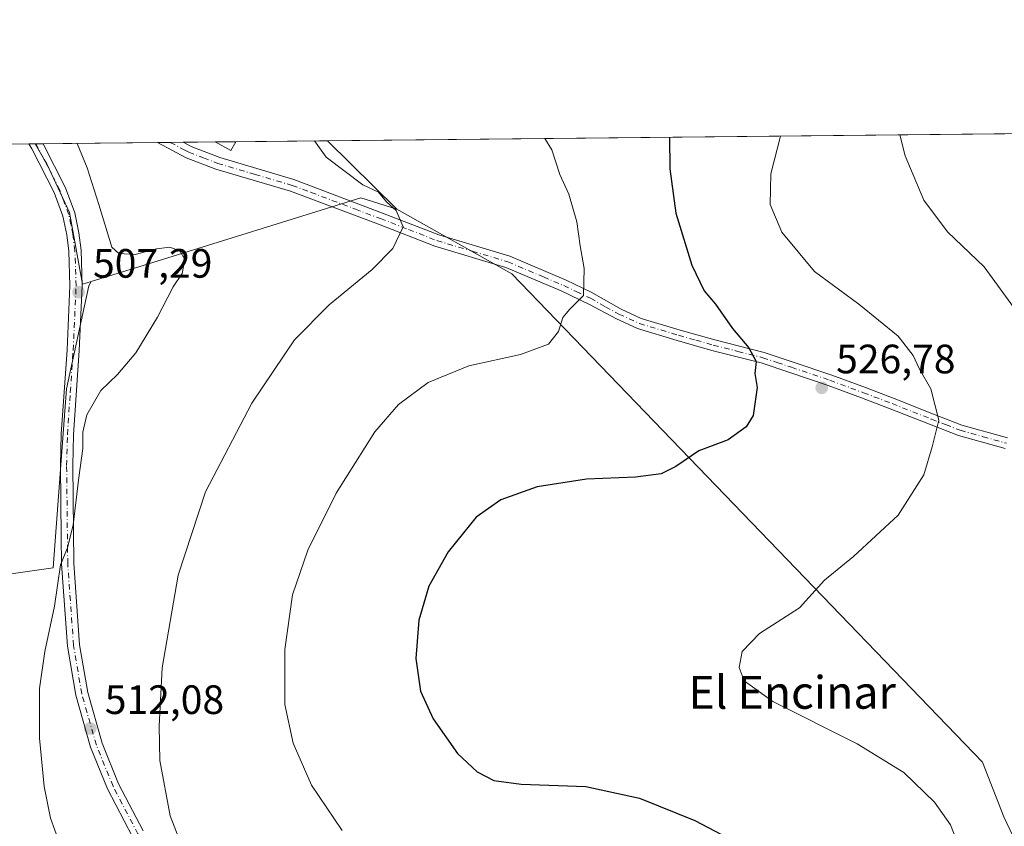
# Model space of a CAD drawing. Units: metres. Extents: x 570020 to 573478, y 4719532 to 4721881.
# Drawn here: x 570505 to 570745, y 4721684 to 4721881 of the extents above; entities that cross this region are included whole.
import ezdxf
from ezdxf.enums import TextEntityAlignment as Align

# ---------------------------------------------------------------- set-up
doc = ezdxf.new("R2010")
doc.units = ezdxf.units.M
doc.header["$MEASUREMENT"] = 0
doc.linetypes.add('DGN Style 4', pattern=[2.6384748266838614, 1.318413404963828, -0.6592067024819142, 0.001648016756204785, -0.6592067024819142])
for name, color, linetype, lineweight in [('Arbolado forestal CxS', 92, 'Continuous', 0), ('Comarca CxS', 21, 'Continuous', 0), ('Comunidad Autónoma CxS', 142, 'Continuous', 0), ('Cultivos herbáceos CxS', 92, 'Continuous', 0), ('Curva de nivel maestra', 30, 'Continuous', 30), ('Curva de nivel normal', 30, 'Continuous', 0), ('Edificación industrial Cxs', 135, 'Continuous', 13), ('Municipio CxS', 4, 'Continuous', 0), ('Pastizal CxS', 92, 'Continuous', 0), ('Pista no pavimentada Cxs', 111, 'Continuous', 0), ('Pista no pavimentada eje', 91, 'DGN Style 4', 0), ('Provincia CxS', 1, 'Continuous', 0), ('Punto de cota en terreno', 7, 'Continuous', 0), ('Rótulo de punto de cota en terreno', 7, 'Continuous', 0), ('Texto cartográfico', 7, 'Continuous', 0)]:
    doc.layers.add(name, color=color, linetype=linetype, lineweight=lineweight)
doc.styles.add('Style-Arial', font='txt')

# ---------------------------------------------------------------- blocks, each defined once
blk = doc.blocks.new('*U14')
at = {"layer": 'Cultivos herbáceos CxS', "color": 92, "linetype": 'Continuous', "lineweight": 0}
blk.add_polyline3d([(570390.6479000002, 4721729.621300001, 497.347299999994), (570513.0899, 4721747.1119, 508.754700000005), (570516.3706999999, 4721790.8411, 507.6189000000013), (570521.8371000001, 4721815.985500001, 507.4348000000027), (570522.4042999997, 4721817.0185, 507.5273000000016), (570536.3627000004, 4721821.3389, 509.9236999999994), (570588.2341, 4721837.3937, 514.3157999999967), (570597.0208999999, 4721834.6347, 514.8720999999932), (570625.1678999999, 4721818.8709, 517.716499999995), (570740.0729, 4721699.699100001, 532.4777999999933), (570745.3378999997, 4721686.380899999, 531.7551999999996), (570758.3552999999, 4721658.898499999, 533.3022999999957)], dxfattribs=at)
blk = doc.blocks.new('5PATER')
at = {"layer": 'Punto de cota en terreno', "linetype": 'Continuous', "lineweight": 0}
h = blk.add_hatch(color=51, dxfattribs=at)
edge = h.paths.add_edge_path()
edge.add_ellipse((0, 0), major_axis=(-0.1095731443231308, -0.1110710700762829), ratio=0.9994222409660322, start_angle=0, end_angle=360)

msp = doc.modelspace()

# ---------------------------------------------------------------- linework, layer by layer
at = {"layer": 'Arbolado forestal CxS', "color": 92, "linetype": 'Continuous', "lineweight": 0, "extrusion": (-0.1326770829827978, -0.001373486079207075, 0.9911583653418691), "elevation": -81677.34143151522, "flags": 128}
msp.add_lwpolyline([(-4715691.965734747, 614019.6550657725), (-4715691.965734747, 614242.1985319516)], dxfattribs=at)
at = {"layer": 'Arbolado forestal CxS', "color": 92, "linetype": 'Continuous', "lineweight": 0, "extrusion": (0.01943051254726341, -0.01922339121438956, 0.9996263884133759), "elevation": -79168.00212064598, "flags": 128}
msp.add_lwpolyline([(3757989.108203151, 2914222.423134966), (3757989.10820315, 2914198.660502134)], dxfattribs=at)
at = {"layer": 'Arbolado forestal CxS', "color": 92, "linetype": 'Continuous', "lineweight": 0}
msp.add_polyline3d([(570939.7411000002, 4721622.9233, 559.4351000000024), (570938.3664999995, 4721607.3573, 561.986699999994), (570928.9742999999, 4721598.319300001, 561.8081999999995), (570846.3623000003, 4721558.311899999, 548.5696000000025), (570831.4249, 4721537.751900001, 544.3770999999979), (570815.5928999997, 4721536.5009, 541.8735000000015), (570770.3349000001, 4721587.671900001, 537.2991000000038), (570761.0343000004, 4721614.858100001, 536.2850999999937), (570758.3552999999, 4721658.898499999, 533.3022999999957), (570745.3378999997, 4721686.380899999, 531.7551999999996), (570740.0729, 4721699.699100001, 532.4777999999933), (570625.1678999999, 4721818.8709, 517.716499999995), (570597.0208999999, 4721834.6347, 514.8720999999932), (570580.1348000001, 4721851.3408, 515.5215999999928), (570800.6988000004, 4721853.624199999, 545.0495999999986), (570820.7276999997, 4721828.009099999, 545.4532999999938), (570930.7242999999, 4721651.090700001, 550.9336000000039), (570939.9959000006, 4721625.810500001, 558.3619000000035)], close=True, dxfattribs=at)
msp.add_polyline3d([(570597.0208999999, 4721834.6347, 514.8720999999932), (570625.1678999999, 4721818.8709, 517.716499999995), (570740.0729, 4721699.699100001, 532.4777999999933), (570745.3378999997, 4721686.380899999, 531.7551999999996), (570758.3552999999, 4721658.898499999, 533.3022999999957), (570761.0343000004, 4721614.858100001, 536.2850999999937), (570770.3349000001, 4721587.671900001, 537.2991000000038), (570815.5928999997, 4721536.5009, 541.8735000000015)], dxfattribs=at)
at = {"layer": 'Comarca CxS', "color": 21, "linetype": 'Continuous', "lineweight": 0, "flags": 128}
msp.add_lwpolyline([(571655.3059078765, 4719548.923859562), (570043.1200005274, 4719532.229982772), (570031.1534710051, 4720719.292264406), (570019.8000005278, 4721845.539982748), (571821.6808873076, 4721864.193791315), (573435.4300005537, 4721880.899982747), (573439.0015605355, 4721543.12181467), (573459.8900005533, 4719567.609982769)], close=True, dxfattribs=at)
at = {"layer": 'Comunidad Autónoma CxS', "color": 142, "linetype": 'Continuous', "lineweight": 0, "flags": 128}
msp.add_lwpolyline([(571655.3059078765, 4719548.923859562), (570043.1200005274, 4719532.229982772), (570031.1534710051, 4720719.292264406), (570019.8000005278, 4721845.539982748), (571821.6808873076, 4721864.193791315), (573435.4300005537, 4721880.899982747), (573439.0015605355, 4721543.12181467), (573459.8900005533, 4719567.609982769)], close=True, dxfattribs=at)
at = {"layer": 'Cultivos herbáceos CxS', "color": 92, "linetype": 'Continuous', "lineweight": 0, "extrusion": (-0.07844397731022393, -0.0008121953236281713, 0.996918192612869), "elevation": -48083.09568211517, "flags": 128}
msp.add_lwpolyline([(-4715690.894954668, 617456.290162446), (-4715690.894954668, 617494.1533726504)], dxfattribs=at)
at = {"layer": 'Cultivos herbáceos CxS', "color": 92, "linetype": 'Continuous', "lineweight": 0, "extrusion": (-0.09102883916667086, -0.0009352893963412294, 0.9958478175272132), "elevation": -55844.62335327522, "flags": 128}
msp.add_lwpolyline([(-4715739.914359852, 616465.7885511637), (-4715739.914359852, 616467.313262183)], dxfattribs=at)
at = {"layer": 'Cultivos herbáceos CxS', "color": 92, "linetype": 'Continuous', "lineweight": 0}
for points in [[(570064.3268999998, 4721846.0009, 479.5446999999986), (570508.6813000003, 4721850.601100001, 506.5195999999996), (570510.9051000001, 4721846.8201, 506.5991000000067), (570511.5285, 4721845.760299999, 506.6064999999944), (570517.0910999998, 4721833.840299999, 506.7862000000023), (570520.2692999998, 4721816.3577, 507.1450999999943), (570522.4042999997, 4721817.0185, 507.5273000000016), (570521.8371000001, 4721815.985500001, 507.4348000000027), (570516.3706999999, 4721790.8411, 507.6189000000013), (570513.0899, 4721747.1119, 508.754700000005), (570390.6479000002, 4721729.621300001, 497.347299999994)], [(570508.6813000003, 4721850.601199999, 506.5195999999996), (570510.9051000001, 4721846.8201, 506.5991000000067), (570511.5285, 4721845.760299999, 506.6064999999944), (570517.0910999998, 4721833.840299999, 506.7862000000023), (570520.2692999998, 4721816.3577, 507.1450999999943), (570522.4042999997, 4721817.0185, 507.5273000000016)], [(570597.0208999999, 4721834.6347, 514.8720999999932), (570588.2341, 4721837.3937, 514.3157999999967), (570536.3627000004, 4721821.3389, 509.9236999999994), (570522.4042999997, 4721817.0185, 507.5273000000016)], [(570597.0208999999, 4721834.6347, 514.8720999999932), (570625.1678999999, 4721818.8709, 517.716499999995), (570740.0729, 4721699.699100001, 532.4777999999933), (570745.3378999997, 4721686.380899999, 531.7551999999996), (570758.3552999999, 4721658.898499999, 533.3022999999957), (570761.0343000004, 4721614.858100001, 536.2850999999937), (570770.3349000001, 4721587.671900001, 537.2991000000038), (570815.5928999997, 4721536.5009, 541.8735000000015)], [(570390.6479000002, 4721729.621300001, 497.347299999994), (570513.0899, 4721747.1119, 508.754700000005), (570516.3706999999, 4721790.8411, 507.6189000000013), (570521.8371000001, 4721815.985500001, 507.4348000000027), (570522.4042999997, 4721817.0185, 507.5273000000016)], [(570390.6479000002, 4721729.621300001, 497.347299999994), (570513.0899, 4721747.1119, 508.754700000005), (570516.3706999999, 4721790.8411, 507.6189000000013), (570521.8371000001, 4721815.985500001, 507.4348000000027), (570522.4042999997, 4721817.0185, 507.5273000000016)]]:
    msp.add_polyline3d(points, dxfattribs=at)
at = {"layer": 'Curva de nivel maestra', "color": 30, "linetype": 'Continuous', "lineweight": 30, "elevation": 525, "flags": 128}
msp.add_lwpolyline([(570663.6200000001, 4721852.2051), (570663.7199999997, 4721844.470100001), (570665.1799999997, 4721833.6501), (570669.0800000001, 4721821.030099999), (570672.1399999997, 4721814.7601), (570674.8600000005, 4721811.4801), (570679.0499999998, 4721805.550100001), (570683.0199999996, 4721800.850099999), (570684.8300000001, 4721797.450099999), (570684.4800000004, 4721794.5701), (570685.0199999996, 4721791.1601), (570684.0999999996, 4721784.280099999), (570682.3300000001, 4721781.5101), (570677.9800000004, 4721778.380100001), (570670.7699999996, 4721775.720100001), (570665.2100000001, 4721771.860099999), (570661.6399999997, 4721770.0801), (570655.3600000005, 4721769.2401), (570643.3399999999, 4721768.7601), (570631.2999999998, 4721766.9001), (570622.4299999997, 4721763.7401), (570616.4600000001, 4721759.5001), (570609.5700000003, 4721751.0101), (570604.9000000004, 4721742.6801), (570602.3799999999, 4721734.350099999), (570601.6500000004, 4721725.0001), (570602.8600000005, 4721717.050100001), (570605.9500000002, 4721710.300100001), (570611.8799999999, 4721701.8201), (570616.6699999999, 4721697.3301), (570620.7300000004, 4721695.220100001), (570627.4000000004, 4721694.3201), (570643.2199999997, 4721693.7401), (570656.3499999996, 4721690.960100001), (570669.8099999996, 4721685.4301), (570679.5999999996, 4721680.3101)], dxfattribs=at)
at = {"layer": 'Curva de nivel normal', "color": 30, "linetype": 'Continuous', "lineweight": 0, "flags": 128}
for points, elevation in [([(570543.5999999996, 4721681.540100001), (570541.6900000004, 4721686.630100001), (570539.1900000004, 4721700.130100001), (570538.9699999997, 4721708.530099999), (570539.75, 4721722.7401), (570543.6100000005, 4721745.340100001), (570550.3399999999, 4721765.670100001), (570561.6299999999, 4721787.280099999), (570572.0599999996, 4721802.7601), (570580.5199999996, 4721811.340100001), (570591.0499999998, 4721819.920100001), (570596.0499999998, 4721825.0601), (570598.5599999996, 4721830.350099999), (570596.8899999997, 4721834.340100001), (570594.5499999998, 4721836.4801), (570592.5300000003, 4721838.790100001), (570588.7000000002, 4721840.630100001), (570579.7699999996, 4721847.360099999), (570576.8948999997, 4721851.3073)], 515), ([(570633.2230000002, 4721851.8904), (570634.9000000004, 4721849.1601), (570636.8899999997, 4721843.1601), (570639.0800000001, 4721838.350099999), (570641.0099999999, 4721831.610099999), (570641.8200000003, 4721825.720100001), (570642.8399999999, 4721820.1601), (570642.5999999996, 4721813.5701), (570639.3200000003, 4721810.2601), (570637.5899999999, 4721808.2301), (570636.5300000003, 4721804.8201), (570634.0599999996, 4721801.720100001), (570627.2300000004, 4721799.220100001), (570614.6500000004, 4721796.440099999), (570604.6699999999, 4721792.340100001), (570597.4900000002, 4721787.0001), (570591.7000000002, 4721780.340100001), (570582.2400000002, 4721765.340100001), (570575.29, 4721751.450099999), (570571.5899999999, 4721740.530099999), (570569.6900000004, 4721727.190099999), (570569.7000000002, 4721713.780099999), (570571.7000000002, 4721704.350099999), (570576.2300000004, 4721694.130100001), (570583.7300000004, 4721683.040100001)], 520), ([(570690.7473999998, 4721852.486), (570688.4000000004, 4721843.3201), (570688.2199999997, 4721835.8301), (570691.0999999996, 4721829.0601), (570699.0499999998, 4721819.420100001), (570709.8700000001, 4721811.5101), (570719.4800000004, 4721803.630100001), (570723.1799999997, 4721798.940099999), (570724.6399999997, 4721795.800100001), (570727.4400000004, 4721790.780099999), (570729.4000000004, 4721783.140100001), (570727.7599999999, 4721776.640100001), (570725.7300000004, 4721769.8201), (570719.4800000004, 4721759.970100001), (570708.6200000001, 4721749.9301), (570701.5300000003, 4721744.100099999), (570695.3600000005, 4721737.370100001), (570685.6399999997, 4721731.100099999), (570681.4000000004, 4721726.6801), (570680.6600000003, 4721722.8301), (570681.9100000003, 4721719.520099999), (570688.8899999997, 4721714.540100001), (570709.4900000002, 4721704.220100001), (570720.8399999999, 4721697.220100001), (570728.4000000004, 4721689.940099999), (570732.2699999996, 4721684.450099999), (570734.4699999997, 4721678.8301)], 530), ([(570719.8777000001, 4721852.787500001), (570721.2000000002, 4721847.6601), (570725.7300000004, 4721836.890100001), (570731.5499999998, 4721829.170100001), (570740.4800000004, 4721820.5601), (570749, 4721808.960100001)], 535), ([(570515.6600000003, 4721677.270099999), (570512.4299999997, 4721686.020099999), (570510.8799999999, 4721693.7301), (570509.7699999996, 4721705.540100001), (570509.79, 4721717.700099999), (570511.0700000003, 4721726.7301), (570513.4699999997, 4721737.7401), (570514.9199999999, 4721747.840100001), (570516.5999999996, 4721752.040100001), (570517.9800000004, 4721757.640100001), (570519.3700000001, 4721769.200099999), (570520.3600000005, 4721776.2601), (570520.3899999997, 4721780.210100001), (570521.3200000003, 4721784.460100001), (570524.7400000002, 4721790.4301), (570528.7800000003, 4721794.340100001), (570533.2800000003, 4721799.5701), (570538.5899999999, 4721808.340100001), (570542.4500000002, 4721815.670100001), (570544.5999999996, 4721819.0001), (570545.2400000002, 4721822.340100001), (570544.0199999996, 4721824.4901), (570541.6100000005, 4721825.390100001), (570538.3399999999, 4721824.9801), (570533.1699999999, 4721823.590100001), (570529.1600000003, 4721823.8301), (570527.4500000002, 4721825.360099999), (570524.2599999999, 4721835.840100001), (570521.4199999999, 4721844.790100001), (570518.9994999999, 4721850.708000001)], 510)]:
    msp.add_lwpolyline(points, dxfattribs=dict(at, elevation=elevation))
at = {"layer": 'Edificación industrial Cxs', "color": 135, "linetype": 'Continuous', "lineweight": 13, "extrusion": (-0.08747093575162718, -0.0009062460394341695, 0.9961666598099189), "elevation": -53673.04318418698, "flags": 128}
msp.add_lwpolyline([(-4715686.737335431, 617110.836608653), (-4715686.737335431, 617115.9043057803)], dxfattribs=at)
at = {"layer": 'Edificación industrial Cxs', "color": 135, "linetype": 'Continuous', "lineweight": 13, "extrusion": (-0.06923774644827203, -0.5303199280561125, 0.8449656255572322), "elevation": -2543160.450211251, "flags": 128}
msp.add_lwpolyline([(-45533.42808228478, 4018914.752292516), (-45534.32972957558, 4018912.046899426), (-45538.42315884461, 4018913.92809093)], dxfattribs=at)
at = {"layer": 'Edificación industrial Cxs', "color": 135, "linetype": 'Continuous', "lineweight": 13, "extrusion": (-0.1241278387474401, -0.2172237720643974, 0.9681973520403805), "elevation": -1096021.484074696, "flags": 128}
msp.add_lwpolyline([(-1847310.918704871, 4243535.497161952), (-1847310.918704871, 4243535.487169455)], dxfattribs=at)
at = {"layer": 'Edificación industrial Cxs', "color": 135, "linetype": 'Continuous', "lineweight": 13}
msp.add_3dface([(570557.6901000004, 4721851.100099999, 515.306500000006), (570556.5000999998, 4721848.950099999, 515.306500000006), (570552.6469000002, 4721851.056299999, 515.306500000006), (570557.6948999995, 4721851.1085, 515.306500000006)], dxfattribs=at)
at = {"layer": 'Municipio CxS', "color": 4, "linetype": 'Continuous', "lineweight": 0, "flags": 128}
msp.add_lwpolyline([(570031.1534710051, 4720719.292264406), (570019.8000005278, 4721845.539982748), (571821.6808873076, 4721864.193791315)], dxfattribs=at)
at = {"layer": 'Pastizal CxS', "color": 92, "linetype": 'Continuous', "lineweight": 0, "extrusion": (-0.1439753881191344, -0.001490823613676917, 0.9895801458501973), "elevation": -88677.4930332406, "flags": 128}
msp.add_lwpolyline([(-4715690.346683885, 612990.0435812116), (-4715690.346683885, 613018.2489735004)], dxfattribs=at)
at = {"layer": 'Pastizal CxS', "color": 92, "linetype": 'Continuous', "lineweight": 0, "extrusion": (-0.01538892871554132, -0.0001590498969572467, 0.9998815707753185), "elevation": -9020.262169594947, "flags": 128}
msp.add_lwpolyline([(570478.8493160957, 4721849.535352239), (570482.0135908785, 4721849.56805224)], dxfattribs=at)
at = {"layer": 'Pastizal CxS', "color": 92, "linetype": 'Continuous', "lineweight": 0, "extrusion": (-0.04120319721143995, -0.0004271110765222071, 0.999150696399539), "elevation": -25014.49745189252, "flags": 128}
msp.add_lwpolyline([(-4715683.374010316, 618949.9392320303), (-4715683.374010316, 618953.1062918234)], dxfattribs=at)
at = {"layer": 'Pastizal CxS', "color": 92, "linetype": 'Continuous', "lineweight": 0, "extrusion": (-0.06034391051852164, -0.0006245125129957326, 0.9981774503801687), "elevation": -36867.73085394508, "flags": 128}
msp.add_lwpolyline([(-4715693.746612023, 618281.1782468836), (-4715693.746612023, 618288.9615483641)], dxfattribs=at)
at = {"layer": 'Pastizal CxS', "color": 92, "linetype": 'Continuous', "lineweight": 0, "extrusion": (-0.03452403255967219, -0.000357687585066417, 0.999403803892806), "elevation": -20875.59637499736, "flags": 128}
msp.add_lwpolyline([(-4715686.737335431, 619088.6739242591), (-4715686.737335431, 619093.7252067344)], dxfattribs=at)
at = {"layer": 'Pastizal CxS', "color": 92, "linetype": 'Continuous', "lineweight": 0, "extrusion": (-0.1717665587191405, -0.001778143912826656, 0.9851360756311839), "elevation": -105894.8585210881, "flags": 128}
msp.add_lwpolyline([(-4715691.966544545, 610286.6469141174), (-4715691.966544544, 610309.4266121909)], dxfattribs=at)
at = {"layer": 'Pastizal CxS', "color": 92, "linetype": 'Continuous', "lineweight": 0, "extrusion": (0.01943051254726341, -0.01922339121438956, 0.9996263884133759), "elevation": -79168.00212064598, "flags": 128}
msp.add_lwpolyline([(3757989.108203151, 2914222.423134966), (3757989.10820315, 2914198.660502134)], dxfattribs=at)
at = {"layer": 'Pastizal CxS', "color": 92, "linetype": 'Continuous', "lineweight": 0, "extrusion": (-0.1036135309052418, -0.001061046494833173, 0.9946170672141537), "elevation": -63618.72887186481, "flags": 128}
msp.add_lwpolyline([(-4715761.094482252, 615551.352260004), (-4715761.094482252, 615551.5780873932)], dxfattribs=at)
at = {"layer": 'Pastizal CxS', "color": 92, "linetype": 'Continuous', "lineweight": 0, "extrusion": (-0.1039093550829453, -0.001078519518638717, 0.9945861866735805), "elevation": -63870.01985014457, "flags": 128}
msp.add_lwpolyline([(-4715675.039137978, 616184.4967190895), (-4715675.039137979, 616186.240452751)], dxfattribs=at)
at = {"layer": 'Pastizal CxS', "color": 92, "linetype": 'Continuous', "lineweight": 0}
msp.add_polyline3d([(570597.0208999999, 4721834.6347, 514.8720999999932), (570588.2341, 4721837.3937, 514.3157999999967), (570536.3627000004, 4721821.3389, 509.9236999999994), (570522.4042999997, 4721817.0185, 507.5273000000016), (570520.2692999998, 4721816.3577, 507.1450999999943), (570517.0910999998, 4721833.840299999, 506.7862000000023), (570511.5285, 4721845.760299999, 506.6064999999944), (570510.9051000001, 4721846.8201, 506.5991000000067), (570508.6813000003, 4721850.601100001, 506.5195999999996), (570580.1348000001, 4721851.3408, 515.5215999999928)], close=True, dxfattribs=at)
for points in [[(570508.6813000003, 4721850.601199999, 506.5195999999996), (570510.9051000001, 4721846.8201, 506.5991000000067), (570511.5285, 4721845.760299999, 506.6064999999944), (570517.0910999998, 4721833.840299999, 506.7862000000023), (570520.2692999998, 4721816.3577, 507.1450999999943), (570522.4042999997, 4721817.0185, 507.5273000000016)], [(570597.0208999999, 4721834.6347, 514.8720999999932), (570588.2341, 4721837.3937, 514.3157999999967), (570536.3627000004, 4721821.3389, 509.9236999999994), (570522.4042999997, 4721817.0185, 507.5273000000016)]]:
    msp.add_polyline3d(points, dxfattribs=at)
at = {"layer": 'Pista no pavimentada Cxs', "color": 111, "linetype": 'Continuous', "lineweight": 0, "extrusion": (-0.1877883530807477, -0.001946700583268775, 0.9822075874294903), "elevation": -115830.6412878058, "flags": 128}
msp.add_lwpolyline([(-4715683.069624428, 608528.5250490911), (-4715683.069624427, 608534.9681270028)], dxfattribs=at)
at = {"layer": 'Pista no pavimentada Cxs', "color": 111, "linetype": 'Continuous', "lineweight": 0, "extrusion": (-0.3286270953386881, -0.003364621190385262, 0.9444537635763341), "elevation": -202893.0098641847, "flags": 128}
msp.add_lwpolyline([(-4715762.33640913, 584612.3873517333), (-4715762.336409131, 584616.0691436577)], dxfattribs=at)
at = {"layer": 'Pista no pavimentada Cxs', "color": 111, "linetype": 'Continuous', "lineweight": 0}
for points in [[(570745.6401000004, 4721776.2401, 536.8919000000024), (570734.2200999996, 4721779.440099999, 534.3359000000055), (570727.1300999997, 4721782.190099999, 535.1821000000054), (570717.5401, 4721785.970100001, 531.6699999999983), (570710.5601000004, 4721788.620100001, 529.8001999999979), (570702.3901000004, 4721791.670100001, 531.1609999999928), (570693.0201000003, 4721794.8101, 532.2005999999965), (570686.0500999996, 4721797.130100001, 529.6010999999999), (570673.9901000002, 4721800.210100001, 528.5093999999954), (570665.5000999998, 4721802.610099999, 527.7853000000032), (570655.8201000001, 4721805.520099999, 525.5639999999985), (570650.6901000004, 4721807.880100001, 524.4962999999989), (570644.1201, 4721811.4101, 524.1888000000035), (570637.2100999998, 4721814.700099999, 524.6972999999998), (570623.6601, 4721820.440099999, 519.5887999999978), (570606.3601000002, 4721825.620100001, 517.162599999996), (570592.5301000001, 4721831.020099999, 515.2906999999977), (570571.0401, 4721839.030099999, 512.4606000000058), (570552.8101000004, 4721844.420100001, 511.6625000000058), (570545.5800999999, 4721847.220100001, 511.0293999999994), (570538.5500999996, 4721850.9101, 510.9747999999963), (570544.8782000003, 4721850.9758, 512.1848000000027), (570546.8201000001, 4721849.950099999, 512.2744999999995), (570553.7801000001, 4721847.2601, 512.3843000000053), (570571.9001000002, 4721841.9101, 512.5644999999931), (570593.5601000004, 4721833.720100001, 517.2718000000023), (570607.3000999996, 4721828.360099999, 518.5434999999999), (570624.6401000004, 4721823.1601, 521.4352000000072), (570638.4001000002, 4721817.340100001, 525.9109000000026), (570644.5201000003, 4721814.4101, 525.2538000000059), (570651.8701, 4721810.2601, 525.9487999999983), (570656.7600999996, 4721808.0101, 524.9168999999965), (570666.2500999998, 4721805.1601, 528.8712999999989), (570674.6801000005, 4721802.770099999, 529.7605999999942), (570686.8000999996, 4721799.690099999, 531.1609000000026), (570693.8601000002, 4721797.3301, 532.264599999995), (570703.2701000003, 4721794.1801, 532.318499999994), (570711.5000999998, 4721791.110099999, 532.4364999999962), (570718.5000999998, 4721788.450099999, 532.3925000000017), (570728.1001000004, 4721784.670100001, 535.2054000000062), (570735.0601000004, 4721781.960100001, 534.6331000000064), (570746.2301000003, 4721778.840100001, 536.9863999999943)], [(570745.6401000004, 4721776.2401, 536.8919000000024), (570734.2200999996, 4721779.440099999, 534.3359000000055), (570727.1300999997, 4721782.190099999, 535.1821000000054), (570717.5401, 4721785.970100001, 531.6699999999983), (570710.5601000004, 4721788.620100001, 529.8001999999979), (570702.3901000004, 4721791.670100001, 531.1609999999928), (570693.0201000003, 4721794.8101, 532.2005999999965), (570686.0500999996, 4721797.130100001, 529.6010999999999), (570673.9901000002, 4721800.210100001, 528.5093999999954), (570665.5000999998, 4721802.610099999, 527.7853000000032), (570655.8201000001, 4721805.520099999, 525.5639999999985), (570650.6901000004, 4721807.880100001, 524.4962999999989), (570644.1201, 4721811.4101, 524.1888000000035), (570637.2100999998, 4721814.700099999, 524.6972999999998), (570623.6601, 4721820.440099999, 519.5887999999978), (570606.3601000002, 4721825.620100001, 517.162599999996), (570592.5301000001, 4721831.020099999, 515.2906999999977), (570571.0401, 4721839.030099999, 512.4606000000058), (570552.8101000004, 4721844.420100001, 511.6625000000058), (570545.5800999999, 4721847.220100001, 511.0293999999994), (570538.5500999996, 4721850.9102, 510.9747999999963)], [(570544.8782000003, 4721850.9758, 512.1848000000027), (570546.8201000001, 4721849.950099999, 512.2744999999995), (570553.7801000001, 4721847.2601, 512.3843000000053), (570571.9001000002, 4721841.9101, 512.5644999999931), (570593.5601000004, 4721833.720100001, 517.2718000000023), (570607.3000999996, 4721828.360099999, 518.5434999999999), (570624.6401000004, 4721823.1601, 521.4352000000072), (570638.4001000002, 4721817.340100001, 525.9109000000026), (570644.5201000003, 4721814.4101, 525.2538000000059), (570651.8701, 4721810.2601, 525.9487999999983), (570656.7600999996, 4721808.0101, 524.9168999999965), (570666.2500999998, 4721805.1601, 528.8712999999989), (570674.6801000005, 4721802.770099999, 529.7605999999942), (570686.8000999996, 4721799.690099999, 531.1609000000026), (570693.8601000002, 4721797.3301, 532.264599999995), (570703.2701000003, 4721794.1801, 532.318499999994), (570711.5000999998, 4721791.110099999, 532.4364999999962), (570718.5000999998, 4721788.450099999, 532.3925000000017), (570728.1001000004, 4721784.670100001, 535.2054000000062), (570735.0601000004, 4721781.960100001, 534.6331000000064), (570746.2301000003, 4721778.840100001, 536.9863999999943)], [(570532.5000999998, 4721681.450099999, 512.7954999999929), (570526.3601000002, 4721693.1801, 512.8502000000008), (570522.2401000002, 4721703.390100001, 511.8747000000003), (570518.6201, 4721716.050100001, 511.4869999999937), (570516.5900999998, 4721728.020099999, 510.9254999999976), (570515.1601, 4721748.110099999, 509.8678000000073), (570515.0900999998, 4721754.5801, 509.8564999999944), (570514.8901000004, 4721772.140100001, 508.8414000000049), (570515.0900999998, 4721779.7501, 508.502999999997), (570516.4901000002, 4721800.350099999, 507.4646000000066), (570517.2100999998, 4721815.970100001, 507.0412999999971), (570516.9200999998, 4721824.390100001, 506.9501000000019), (570516.4301000005, 4721828.360099999, 506.922900000005), (570515.4600999998, 4721832.920100001, 506.8009000000021), (570513.3701, 4721838.700099999, 506.7519999999931), (570507.9101, 4721849.380100001, 506.585699999996), (570507.1629999997, 4721850.5854, 506.4731999999931), (570510.6401000004, 4721850.620100001, 507.6828999999998), (570516.1201, 4721839.9001, 507.2271000000038), (570518.3601000002, 4721833.7501, 507.3499000000011), (570519.3901000004, 4721828.860099999, 507.6695000000037), (570519.9101, 4721824.630100001, 507.8163999999961), (570520.2100999998, 4721815.960100001, 508.0598000000027), (570519.4801000003, 4721800.1801, 508.2440000000061), (570518.0900999998, 4721779.610099999, 509.2641000000004), (570517.8901000004, 4721772.120100001, 509.6230000000069), (570518.1601, 4721748.2401, 510.7728999999963), (570519.5701000001, 4721728.380100001, 512.3638999999966), (570521.5500999996, 4721716.710100001, 512.4609999999957), (570525.0800999999, 4721704.370100001, 513.2744999999995), (570529.0900999998, 4721694.440099999, 514.3089000000036), (570535.0900999998, 4721682.970100001, 513.4530999999988)], [(570533.8501000004, 4721679.370100001, 513.1475000000064), (570532.5000999998, 4721681.450099999, 512.7954999999929), (570526.3601000002, 4721693.1801, 512.8502000000008), (570522.2401000002, 4721703.390100001, 511.8747000000003), (570518.6201, 4721716.050100001, 511.4869999999937), (570516.5900999998, 4721728.020099999, 510.9254999999976), (570515.1601, 4721748.110099999, 509.8678000000073), (570515.0900999998, 4721754.5801, 509.8564999999944), (570514.8901000004, 4721772.140100001, 508.8414000000049), (570515.0900999998, 4721779.7501, 508.502999999997), (570516.4901000002, 4721800.350099999, 507.4646000000066), (570517.2100999998, 4721815.970100001, 507.0412999999971), (570516.9200999998, 4721824.390100001, 506.9501000000019), (570516.4301000005, 4721828.360099999, 506.922900000005), (570515.4600999998, 4721832.920100001, 506.8009000000021), (570513.3701, 4721838.700099999, 506.7519999999931), (570507.9101, 4721849.380100001, 506.585699999996), (570507.1629999997, 4721850.5854, 506.4731999999931)], [(570510.6401000004, 4721850.620999999, 507.6831999999995), (570516.1201, 4721839.9001, 507.2271000000038), (570518.3601000002, 4721833.7501, 507.3499000000011), (570519.3901000004, 4721828.860099999, 507.6695000000037), (570519.9101, 4721824.630100001, 507.8163999999961), (570520.2100999998, 4721815.960100001, 508.0598000000027), (570519.4801000003, 4721800.1801, 508.2440000000061), (570518.0900999998, 4721779.610099999, 509.2641000000004), (570517.8901000004, 4721772.120100001, 509.6230000000069), (570518.1601, 4721748.2401, 510.7728999999963), (570519.5701000001, 4721728.380100001, 512.3638999999966), (570521.5500999996, 4721716.710100001, 512.4609999999957), (570525.0800999999, 4721704.370100001, 513.2744999999995), (570529.0900999998, 4721694.440099999, 514.3089000000036), (570535.0900999998, 4721682.970100001, 513.4530999999988)]]:
    msp.add_polyline3d(points, dxfattribs=at)
at = {"layer": 'Pista no pavimentada eje', "color": 91, "linetype": 'DGN Style 4', "lineweight": 0}
for points in [[(570541.7139999997, 4721850.9431, 511.3649000000005), (570545.2251000004, 4721849.100099999, 511.6018999999943), (570546.2001, 4721848.585100001, 511.5357999999979), (570549.8151000004, 4721847.1851, 511.6030000000028), (570553.2950999998, 4721845.840100001, 512.008799999996), (570562.4101, 4721843.145099999, 511.8340000000026), (570571.4700999996, 4721840.470100001, 512.5099000000046), (570576.0850999998, 4721838.7501, 513.0991000000067), (570586.9151, 4721834.655099999, 514.2614999999934), (570593.0450999998, 4721832.370100001, 516.0809000000008), (570599.9151, 4721829.690099999, 518.3522999999988), (570606.8300999999, 4721826.9901, 517.7219999999943), (570615.4801000003, 4721824.4001, 519.1300999999949), (570624.1501000002, 4721821.800100001, 520.5889000000025), (570632.8601000002, 4721818.1151, 523.4817999999941), (570637.8051000005, 4721816.020099999, 525.3396000000066), (570640.8651000002, 4721814.5551, 524.482799999998), (570644.3201000001, 4721812.9101, 524.2688999999956), (570647.9951, 4721810.835100001, 525.3540000000066), (570651.2801000001, 4721809.0701, 525.1689000000042), (570656.2901, 4721806.765100001, 524.9630999999936), (570665.8750999998, 4721803.8851, 528.265400000004), (570670.0900999998, 4721802.690099999, 527.9496999999974), (570674.3350999998, 4721801.4901, 529.1027999999933), (570680.3651000002, 4721799.950099999, 530.3025000000052), (570686.4250999996, 4721798.4101, 530.1970000000001), (570689.9550999999, 4721797.2301, 530.9159999999974), (570693.4401000004, 4721796.0701, 532.1998000000021), (570702.8300999999, 4721792.925100001, 531.4042000000045), (570711.0301000001, 4721789.8651, 531.074099999998), (570718.0201000003, 4721787.210100001, 531.3944000000047), (570727.6151000002, 4721783.4301, 535.0749000000069), (570731.0950999996, 4721782.075099999, 533.9069000000018), (570734.6401000004, 4721780.700099999, 534.3782000000066), (570740.2251000004, 4721779.140100001, 535.2963000000018), (570745.9351000004, 4721777.540100001, 536.1566000000021)], [(570535.4901000002, 4721678.683300001, 513.2658999999985), (570534.4700999996, 4721681.170100001, 513.1904999999971), (570533.7950999998, 4721682.210100001, 513.0212999999932), (570527.7251000004, 4721693.8101, 513.4524999999994), (570523.6601, 4721703.880100001, 512.5543000000034), (570520.0850999998, 4721716.380100001, 511.9637999999978), (570518.0800999999, 4721728.200099999, 511.4698999999965), (570516.6601, 4721748.175100001, 510.2958000000072), (570516.6250999998, 4721751.4101, 510.5500999999931), (570516.3901000004, 4721772.130100001, 509.2189000000071), (570516.5900999998, 4721779.6801, 508.8478000000032), (570517.2901, 4721789.9801, 508.3364000000002), (570517.9851000002, 4721800.265100001, 507.7551999999997), (570518.7100999998, 4721815.965100001, 507.5173999999971), (570518.4151, 4721824.5101, 507.3294000000024), (570517.9101, 4721828.610099999, 507.1980999999942), (570517.4250999996, 4721830.890100001, 507.0301000000036), (570516.9101, 4721833.335100001, 506.9795000000013), (570515.7901, 4721836.4101, 506.9502000000066), (570514.7451, 4721839.300100001, 506.9747000000062), (570512.0050999997, 4721844.6601, 506.7489999999962), (570508.9058999997, 4721850.603399999, 507.0176000000066)]]:
    msp.add_polyline3d(points, dxfattribs=at)
at = {"layer": 'Provincia CxS', "color": 1, "linetype": 'Continuous', "lineweight": 0, "flags": 128}
msp.add_lwpolyline([(571655.3059078765, 4719548.923859562), (570043.1200005274, 4719532.229982772), (570031.1534710051, 4720719.292264406), (570019.8000005278, 4721845.539982748), (571821.6808873076, 4721864.193791315), (573435.4300005537, 4721880.899982747), (573439.0015605355, 4721543.12181467), (573459.8900005533, 4719567.609982769)], close=True, dxfattribs=at)

# ---------------------------------------------------------------- block references
at = {"layer": 'Cultivos herbáceos CxS', "color": 92, "linetype": 'Continuous', "lineweight": 0}
msp.add_blockref('*U14', (0, 0), dxfattribs=at)
at = {"layer": 'Punto de cota en terreno', "color": 7, "linetype": 'Continuous', "lineweight": 0, "xscale": 10, "yscale": 10, "zscale": 10}
for p in [(570519.3099999996, 4721814.41, 507.2899999999936), (570700.8200000003, 4721791.07, 526.779999999999), (570522.1799999997, 4721707.930000001, 512.0800000000017)]:
    msp.add_blockref('5PATER', p, dxfattribs=at)

# ---------------------------------------------------------------- texts
at = {"layer": 'Rótulo de punto de cota en terreno', "color": 7, "linetype": 'Continuous', "lineweight": 0, "style": 'Style-Arial'}
for s, p in [('507,29', (570522.8378, 4721817.937799999)), ('526,78', (570704.3477999996, 4721794.597800001)), ('512,08', (570525.7078, 4721711.457800001))]:
    msp.add_text(s, height=7.000000000000002, dxfattribs=at).set_placement(p)
at = {"layer": 'Texto cartográfico', "color": 7, "linetype": 'Continuous', "lineweight": 0, "style": 'Style-Arial'}
msp.add_text('El Encinar', height=8, dxfattribs=at).set_placement((570693.6052134145, 4721716.74015), align=Align.MIDDLE_CENTER)

doc.saveas('drawing.dxf')
